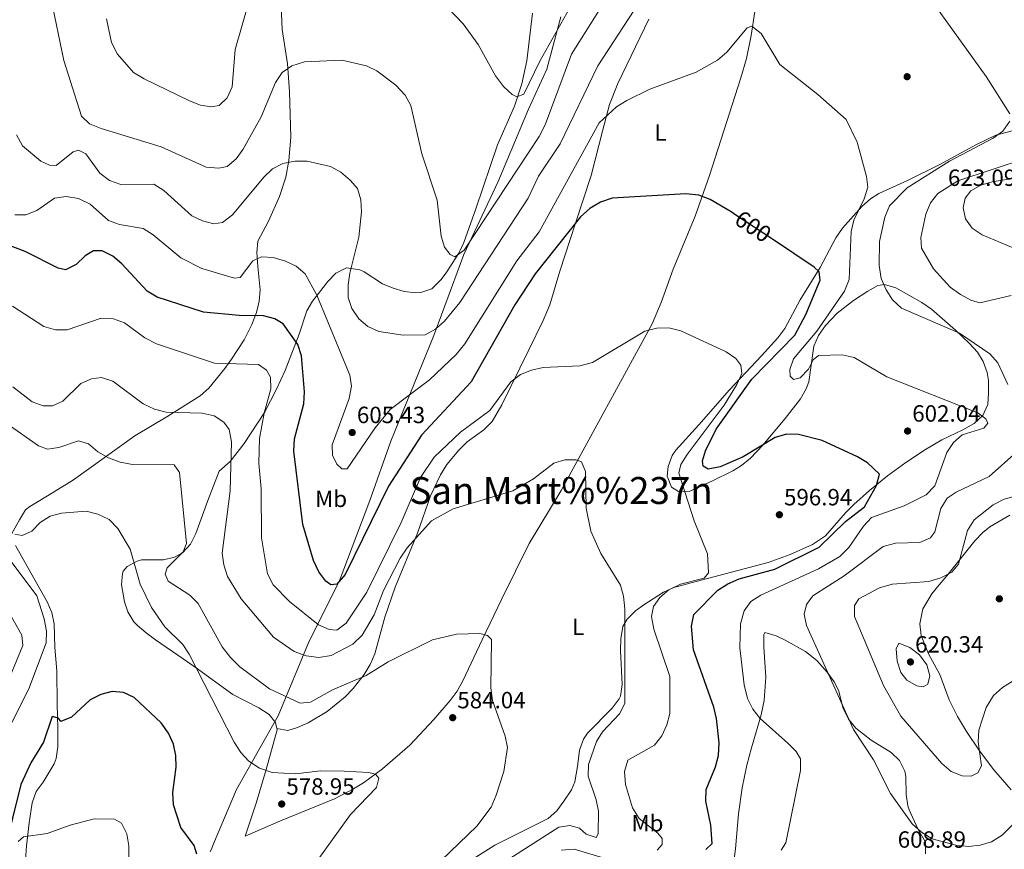
# Model space of a CAD drawing. Extents: x 600766 to 607668, y 724747 to 729476.
# Drawn here: x 606601 to 607021, y 728090 to 728444 of the extents above; entities that cross this region are included whole.
import ezdxf
from ezdxf.enums import TextEntityAlignment as Align

# ---------------------------------------------------------------- set-up
doc = ezdxf.new("R2010")
doc.units = 0
doc.header["$MEASUREMENT"] = 0
doc.linetypes.add('DGN Style 3', pattern=[109.23745, 78.02675, -31.2107])
doc.linetypes.add('DGN Style 5', pattern=[54.618725, 23.408025, -31.2107])
for name, color, linetype in [('Nivel 1', 7, 'Continuous'), ('Nivel 11', 7, 'Continuous'), ('Nivel 17', 7, 'Continuous'), ('Nivel 22', 7, 'Continuous'), ('Nivel 36', 7, 'Continuous'), ('Nivel 37', 7, 'Continuous'), ('Nivel 4', 7, 'Continuous'), ('Nivel 41', 7, 'Continuous'), ('Nivel 45', 7, 'Continuous'), ('Nivel 5', 7, 'Continuous'), ('Nivel 7', 7, 'Continuous')]:
    doc.layers.add(name, color=color, linetype=linetype)
doc.styles.add('Style-arial', font='arial.shx', dxfattribs={"bigfont": 'arialbig.shx'})
doc.styles.add('Style-ariali', font='ariali.shx', dxfattribs={"bigfont": 'arialibig.shx'})
doc.styles.add('Style-arialn', font='arialn.shx', dxfattribs={"bigfont": 'arialnbig.shx'})
doc.styles.add('Style-times', font='times.shx', dxfattribs={"bigfont": 'timesbig.shx'})

# ---------------------------------------------------------------- blocks, each defined once
blk = doc.blocks.new('5PATER')
at = {"layer": 'Nivel 7', "linetype": 'Continuous', "lineweight": 0}
h = blk.add_hatch(color=53, dxfattribs=at)
edge = h.paths.add_edge_path()
edge.add_ellipse((0, 0), major_axis=(-1.1, -1.11), ratio=0.999422, start_angle=0, end_angle=360)
blk = doc.blocks.new('5PERFI')
at = {"layer": 'Nivel 17', "linetype": 'Continuous', "lineweight": 0}
h = blk.add_hatch(color=7, dxfattribs=at)
edge = h.paths.add_edge_path()
edge.add_arc((0, 0), 1.56, 315, 675)

msp = doc.modelspace()

# ---------------------------------------------------------------- linework, layer by layer
at = {"layer": 'Nivel 1', "color": 7, "linetype": 'Continuous', "lineweight": 0}
msp.add_polyline3d([(606832.17, 728445.57, 620.25), (606826.19, 728423.18, 618.28), (606818.28, 728406.1, 617.86), (606805.36, 728375.28, 615.86), (606790.66, 728344.07, 614.61), (606782.57, 728322.23, 610.74), (606777.89, 728309.57, 609.27), (606759.58, 728264.49, 602.63), (606750.57, 728239.16, 601.18), (606737.54, 728204.53, 599.99), (606724.72, 728179.05, 592.22), (606711.42, 728147.21, 581.97), (606703.08, 728132.41, 580.41), (606702.39, 728131.19, 580.32), (606693.68, 728115.72, 578.02), (606683.88, 728092.51, 575.74), (606683.14, 728090.76, 575.63), (606682.49, 728089.21, 575.59)], dxfattribs=at)
at = {"layer": 'Nivel 11', "color": 142, "linetype": 'DGN Style 3', "lineweight": 13}
msp.add_polyline3d([(606599.32, 728219.93, 580), (606603.32, 728212.74, 579.13), (606612.79, 728195.93, 577.86), (606614.77, 728191.34, 577.36), (606615.83, 728186.44, 576.87), (606616.09, 728176.39, 576.59), (606616.89, 728166.44, 575.95), (606617.04, 728152.19, 575.53), (606617.42, 728142, 574.25), (606617.38, 728133.94, 573.62), (606616.7, 728129.04, 572.88), (606615.86, 728126.73, 572.56), (606611.15, 728118.9, 572.34), (606608.19, 728114.93, 571.71), (606606.48, 728110.09, 571.34), (606605.13, 728101.53, 570.65), (606604.07, 728091.69, 569.17), (606603.79, 728087.74, 568.52), (606603.73, 728074.38, 566.19), (606603.18, 728069.44, 565.54), (606601.77, 728062.5, 564.7), (606598.31, 728050.21, 562.58)], dxfattribs=at)
at = {"layer": 'Nivel 22', "color": 30, "linetype": 'DGN Style 5', "lineweight": 30, "elevation": 600, "flags": 128}
msp.add_lwpolyline([(606922.92, 728350.33), (606906.93, 728360.95)], dxfattribs=at)
at = {"layer": 'Nivel 36', "color": 92, "linetype": 'Continuous', "lineweight": 0}
for points in [[(606711.86, 728469.5, 618.79), (606713.21, 728440.21, 616.04), (606715.47, 728425.53, 613.93), (606716.36, 728413.71, 612.69), (606716.81, 728394.14, 610.52), (606716.04, 728384.25, 609.3), (606714.67, 728377.17, 608.56), (606712.02, 728368.91, 607.76), (606707.3, 728358.32, 606.27), (606702.81, 728349.86, 605), (606702.28, 728344.92, 604.51), (606702.76, 728339.03, 603.94), (606703.77, 728329.06, 602.24), (606703.4, 728324.19, 601.26), (606702.2, 728319.39, 600.24), (606700.26, 728314.28, 599.04), (606696.88, 728307.66, 597.36), (606691.58, 728299.44, 595.25), (606688.68, 728295.48, 594.33), (606681.83, 728287.03, 592.74), (606678.16, 728283.72, 592.05), (606664.41, 728275.13, 589.58)], [(606869.72, 728444.59, 607.06), (606856.52, 728417.14, 605.18), (606852.93, 728408.14, 604.26), (606849.87, 728396.7, 602.88), (606845.12, 728377.84, 601.18), (606838.44, 728357.5, 599.91), (606831.77, 728336.95, 598.21), (606827.46, 728322.58, 597.5), (606824.55, 728315.88, 596.92), (606818.46, 728303.48, 595.45), (606807.02, 728279.95, 594.22), (606802.82, 728272.78, 593.54), (606799.29, 728269.32, 593.29), (606792.17, 728264.13, 592.91), (606788.64, 728260.64, 592.37), (606783.42, 728254.41, 591.42), (606780.78, 728250.13, 591.19), (606776.57, 728241.08, 590.78), (606770.98, 728225.19, 589.51), (606761.48, 728202.09, 587.79), (606757.02, 728189.39, 587.39), (606752.7, 728173.71, 585.69), (606750.74, 728169.14, 585.32), (606748.18, 728164.88, 584.99), (606743.51, 728158.9, 584.42), (606740.03, 728155.25, 583.94), (606732.4, 728149.07, 582.93), (606724.32, 728144.16, 581.95), (606719.71, 728142.27, 581.43), (606715.62, 728140.99, 581.24), (606710.96, 728141.86, 581.24), (606710.34, 728144.41, 581.24), (606707.59, 728147.82, 581.24), (606703.15, 728150.6, 581.24), (606692.14, 728156.38, 580.6), (606676.04, 728168.03, 578.37), (606670.91, 728171.6, 577.91), (606659.15, 728179.66, 577.2), (606655.14, 728182.57, 577.07), (606651.34, 728185.83, 577), (606649.85, 728187.34, 576.99), (606647.23, 728191.62, 577.02), (606645.85, 728195.85, 577.2), (606644.61, 728203.07, 577.84), (606644.94, 728208.02, 578.32), (606645.28, 728209.01, 578.48), (606646.99, 728210.91, 579.33), (606651.24, 728213.26, 580.67), (606653.15, 728213.85, 581.24), (606662.49, 728213.81, 583.99), (606667.2, 728214.9, 584.95), (606670.57, 728216.74, 585.48), (606674.09, 728220.49, 586.18), (606676.34, 728224.99, 586.75), (606681.44, 728239.08, 587.34), (606686.22, 728251.68, 588.66), (606690.91, 728255.69, 589.72), (606696.99, 728263.38, 591.67), (606705.59, 728276.66, 593.72), (606710.8, 728286.59, 596.09), (606714.43, 728294.63, 598), (606720.45, 728310.09, 600.97), (606723.68, 728320.05, 602.67), (606726.15, 728324.22, 603.79), (606729.66, 728328.72, 605.21), (606732.63, 728332.53, 606.13), (606736.07, 728336.15, 607.06), (606740.7, 728338.37, 608.56), (606746.34, 728337.51, 610.02)], [(606915.04, 728447.86, 605.27), (606913.45, 728437.52, 604.23), (606911.36, 728427.79, 603.2), (606909.03, 728419.45, 602.52), (606895.69, 728377.77, 599.37), (606889.53, 728360.47, 598.22), (606880.09, 728337.81, 596.52), (606875.01, 728323.69, 595.81), (606871.17, 728314.49, 595.27), (606832.25, 728243.38, 589.29), (606818.64, 728220.75, 586.76), (606807.02, 728197.2, 585.29), (606798.5, 728179.68, 584.64), (606790.35, 728162.1, 584.22), (606787.85, 728157.79, 583.82), (606784.92, 728153.77, 583.41), (606777.97, 728145.61, 582.52), (606767.74, 728134.74, 581.27), (606755.94, 728124.56, 580.16), (606747.84, 728118.65, 579.7), (606743.62, 728115.99, 579.5), (606735.58, 728111.85, 579.12), (606712.43, 728102.45, 578.25), (606697.31, 728095.9, 577), (606702.11, 728109.92, 578.23), (606706.38, 728124.32, 578.57), (606711.15, 728141.82, 581.24)], [(606746.34, 728337.51, 610.02), (606748.16, 728336.7, 610.31), (606755.99, 728331.57, 610.94), (606760.6, 728329.7, 611.38), (606765.31, 728328.34, 611.79), (606770.3, 728327.78, 611.75), (606772.31, 728327.89, 611.79), (606777, 728329.48, 612.36), (606780.96, 728333.26, 613.36), (606783.17, 728336.32, 613.91), (606788.66, 728344.74, 614.34), (606790.79, 728349.23, 614.54), (606795.85, 728363.58, 615.36), (606805.07, 728390.97, 617.73), (606812.36, 728407.49, 619.01), (606815.45, 728417.02, 619.61), (606817.6, 728426.76, 620.21), (606819.98, 728447.13, 622.19)], [(606791.14, 728083.92, 585.27), (606803.95, 728091.95, 586.31), (606826.79, 728103.36, 587.61), (606830.49, 728106.62, 588), (606833.42, 728110.79, 588.42), (606836.69, 728115.58, 588.62), (606838.11, 728119.01, 588.67), (606839.2, 728125.59, 588.67), (606840.08, 728132.58, 588.04), (606841.79, 728137.28, 587.82), (606843.51, 728139.78, 587.82), (606854.09, 728150.52, 588.56), (606857.1, 728154.51, 588.65), (606857.59, 728155.63, 588.67), (606858.32, 728160.62, 588.78), (606857.69, 728175.16, 589.31), (606857.79, 728180.13, 589.71), (606858.58, 728185.34, 590.16), (606860.51, 728188.51, 590.37), (606864.08, 728192, 591.01), (606867.54, 728194.63, 591.64), (606875.96, 728199.97, 593.18), (606880.44, 728202, 593.92), (606892.11, 728205.09, 594.97), (606920.67, 728212.63, 595.68), (606930.03, 728216.07, 596.16), (606939.66, 728220.4, 596.99), (606945.13, 728223.98, 597.59), (606953.66, 728233.91, 598.22), (606957.25, 728237.38, 598.5), (606963.89, 728243.41, 599.07), (606971.64, 728249.65, 600.08), (606979.46, 728255.39, 600.86), (606987.78, 728260.9, 601.31), (606994.86, 728264.96, 602.27), (607003.79, 728269.25, 603.66), (607008.59, 728271.95, 604.37), (607012.36, 728275.35, 605), (607014.4, 728280.08, 605.92), (607014.79, 728284.99, 606.86), (607014.77, 728290.38, 607.49), (607014.21, 728293.68, 607.77), (607012.53, 728298.42, 608.1), (607010.01, 728302.4, 608.41), (607006.62, 728306.11, 608.88), (607000.71, 728311.78, 609.68), (606990.36, 728320.74, 609.89), (606986.31, 728323.65, 609.78), (606975.22, 728329.89, 609.14), (606970.28, 728331.27, 608.73), (606967.49, 728330.82, 608.41), (606963.16, 728328.45, 607.82), (606957.17, 728324.5, 606.97), (606950.06, 728319.02, 606.01), (606945.12, 728313.74, 605.44), (606942.19, 728309.59, 605.06), (606940.21, 728305.04, 604.67), (606937.98, 728289.78, 603.01), (606936.93, 728286.83, 602.68), (606934.41, 728282.5, 602.04), (606927.96, 728274.14, 600.56), (606918.39, 728262.7, 599.12), (606913.1, 728257.25, 598.3), (606909.27, 728254.04, 597.7), (606905.58, 728251.75, 597.16), (606896.86, 728247.54, 595.68), (606887.29, 728243.13, 595.04), (606882.37, 728242.97, 594.67), (606879.44, 728244.87, 594.4), (606877.58, 728249.48, 593.64), (606878, 728253.57, 592.71), (606879.74, 728258.29, 593.09), (606881.21, 728260.56, 593.34), (606891.03, 728271.34, 593.77), (606904.23, 728286.32, 594.82), (606917.81, 728300.8, 597.56), (606924.73, 728308.6, 597.99), (606927.72, 728312.55, 598.22), (606934.35, 728324.82, 599.07), (606942.91, 728338.58, 600.13), (606949.54, 728351.28, 602.47), (606952.35, 728355.37, 602.99), (606960.7, 728364.64, 604.4), (606964.43, 728367.91, 605.13), (606967.88, 728370.08, 605.65), (606980.22, 728375.75, 606.28), (606994.25, 728382.69, 608.2), (607003, 728387.53, 607.91), (607009.29, 728390.93, 608.46), (607017.87, 728395.1, 609.47), (607027.52, 728397.64, 610.06)], [(606664.41, 728275.13, 589.58), (606650.22, 728266.71, 586.54), (606624.03, 728247.94, 581.24), (606615.59, 728242.64, 580.39), (606609.77, 728239.1, 580.39), (606605.43, 728236.58, 580.82), (606603.6, 728235.09, 581.02), (606601.01, 728230.8, 581.24), (606597.64, 728224.7, 579.99)], [(607024.37, 728115.61, 611.68), (607017.06, 728124.1, 613.43), (607010.83, 728132.32, 614.53), (607005.3, 728140.58, 615.51), (607001.56, 728146.87, 616.23), (606997.97, 728154.04, 617.02), (606993.99, 728164.89, 618.71), (606989.15, 728173.61, 618.71), (606986, 728181.48, 618.5), (606985.47, 728186.43, 617.91), (606986.74, 728192.85, 616.83), (606990.54, 728199.28, 615.53), (606993.73, 728203.13, 615.09), (606996.97, 728206.95, 615.07), (607008.9, 728221.9, 615.74), (607012.34, 728225.49, 616.19), (607015.29, 728227.81, 616.59), (607023.85, 728232.87, 617.76)], [(606905.18, 728078.38, 605.84), (606906.72, 728090.47, 603.5), (606907.94, 728105.35, 602.11), (606909.52, 728116.46, 601.5), (606911.6, 728126.1, 601.45), (606913.5, 728133.51, 602.02), (606917.75, 728147.67, 604.44), (606918.98, 728153.72, 605.04), (606919.65, 728163.66, 605.84), (606918.79, 728176.56, 606.48), (606918.82, 728181.87, 606.48), (606919.25, 728182.72, 606.48), (606924.04, 728181.35, 606.88), (606927.93, 728179.49, 606.9), (606936.61, 728174.62, 607.82), (606941.48, 728170.8, 608.75), (606945.9, 728165.83, 609.66), (606948.81, 728161.74, 609.73), (606950.75, 728158.17, 609.66), (606952.62, 728150.31, 609.45), (606955.01, 728145.84, 609.5), (606958.1, 728141.91, 609.76), (606964.66, 728136.88, 610.93), (606973.12, 728131.54, 611.36), (606976.71, 728128.12, 611.57), (606978.96, 728123.61, 611.19), (606979.44, 728121.32, 610.93), (606979.61, 728113.68, 610.3), (606980.35, 728108.75, 609.97), (606980.85, 728107.1, 609.87), (606984.64, 728099.02, 609.66), (606987.79, 728093.27, 609.02), (606987.79, 728088.32, 608.32)]]:
    msp.add_polyline3d(points, dxfattribs=at)
at = {"layer": 'Nivel 4', "color": 30, "linetype": 'Continuous', "lineweight": 30, "flags": 128}
for points, elevation in [([(606906.93, 728360.95), (606904.85, 728362.33), (606895.9, 728367.52), (606891.02, 728369.38), (606885.57, 728369.94), (606854.07, 728368.21), (606849.15, 728366.41), (606844.51, 728363.7), (606840.58, 728360.13), (606821.2, 728335.88), (606812.44, 728322.65), (606793.89, 728289.71), (606772.7, 728267.03), (606758.53, 728245.22), (606740.01, 728207.48), (606736.57, 728203.45), (606733.95, 728203.18), (606731.85, 728204.73), (606728.82, 728208.71), (606726.51, 728213.46), (606721.94, 728228.93), (606718.1, 728260.1), (606718.47, 728265.46), (606722.41, 728280.36), (606722.66, 728285.43), (606721.37, 728300.87), (606719.8, 728305.63), (606713.57, 728314.52), (606709.99, 728316.71), (606705.14, 728317.92), (606694.79, 728318.03), (606679.53, 728319.47), (606659.85, 728325.83), (606655.55, 728328.39), (606644.76, 728340.14), (606640.85, 728343.4), (606636.25, 728345.7), (606632.66, 728345.61), (606629.06, 728343.57), (606625.28, 728339.83), (606620.71, 728337.63), (606617.53, 728338.22), (606603.38, 728345.34), (606594.05, 728349)], 600), ([(606936.82, 728318.53), (606942.93, 728333.1), (606942.49, 728336.7), (606940.34, 728338.76), (606922.92, 728350.33)], 600), ([(606894.12, 728090.16), (606896.75, 728092.77), (606896.21, 728100.5), (606893.99, 728110.84), (606894.22, 728115.83), (606898.21, 728125.46), (606899.5, 728130.29), (606899.69, 728135.65), (606898.65, 728146.02), (606897.4, 728150.86), (606888.76, 728175.4), (606887.9, 728185.47), (606888.87, 728190.39), (606899.19, 728200.87), (606903.4, 728203.57), (606908.22, 728205.67), (606923.46, 728209.74), (606942.46, 728219.24), (606953.73, 728230.12), (606961.73, 728236.35), (606966.96, 728245.55), (606968.24, 728250.39), (606963.15, 728255.26), (606958.74, 728257.81), (606943.69, 728264.69), (606933.68, 728267.3), (606928.44, 728267.49), (606923.68, 728265.96), (606910.06, 728257.81), (606900.24, 728253.44), (606895.1, 728252.44), (606892.95, 728253.76), (606892.67, 728256.04), (606893.89, 728260.36), (606898.47, 728269.49), (606913.68, 728290.84), (606932.06, 728309.74), (606936.82, 728318.53)], 600), ([(606676.7, 728088.13), (606675.64, 728091.89), (606669.92, 728099.61), (606666.72, 728109.23), (606666.43, 728114.53), (606667.88, 728125.25), (606667.79, 728130.26), (606666.72, 728135.15), (606664.59, 728139.82), (606661.53, 728144.25), (606650.02, 728155.01), (606645.41, 728157.2), (606640.52, 728157.62), (606635.68, 728156.36), (606631.19, 728154), (606623.21, 728146.59), (606618.7, 728144.73), (606617.68, 728146.16), (606615, 728146.97), (606611.25, 728135.99), (606605.85, 728127.19), (606601.59, 728117.87), (606590.97, 728075.31)], 575)]:
    msp.add_lwpolyline(points, dxfattribs=dict(at, elevation=elevation))
at = {"layer": 'Nivel 5', "color": 30, "linetype": 'Continuous', "lineweight": 0, "flags": 128}
for points, elevation in [([(606853.89, 728481.43), (606823.25, 728426.66), (606816.37, 728412.56)], 620), ([(606862.47, 728470.54), (606836.71, 728429.59), (606825.43, 728399.43), (606822.85, 728394.46), (606790.89, 728345.89), (606786.89, 728343.17), (606784.9, 728344.15), (606782.52, 728347.18), (606781.06, 728351.96), (606779.31, 728367.36), (606772.8, 728387.04), (606768.11, 728407.74), (606765.65, 728412.09), (606761.71, 728416.32), (606753.63, 728422.43), (606749.11, 728424.66), (606738.64, 728427.02), (606722.77, 728426.4), (606717.26, 728424.67), (606713.21, 728421.74), (606710.36, 728417.52), (606704.17, 728402.86), (606696.53, 728389.11), (606693.49, 728384.96), (606689.71, 728381.7), (606686.18, 728380.9), (606680.77, 728381.43), (606661.45, 728390.13), (606635.91, 728397.82), (606630.85, 728399.84), (606627.5, 728403.22), (606619.93, 728426.88), (606614.42, 728453.74)], 615), ([(606816.37, 728412.56), (606813.4, 728411.38), (606811.3, 728412.36), (606807.68, 728415.81), (606804.27, 728420.31), (606796.81, 728433.74), (606790.48, 728442.53), (606761.51, 728472.86)], 620), ([(606698.8, 728451.38), (606693.08, 728431.59), (606691.8, 728415.71), (606689.67, 728410.93), (606686.3, 728407.76), (606682.93, 728407.09), (606678.27, 728407.91), (606673.62, 728409.75), (606654.28, 728419.07), (606649.74, 728421.77), (606642.84, 728429.56), (606640.34, 728434.63), (606638.2, 728444.73)], 620), ([(606713.51, 728382.99), (606718.76, 728383.99), (606723.88, 728383.96), (606733.82, 728381.62), (606738.21, 728379.23), (606742.19, 728375.79), (606745.3, 728372.27), (606746.82, 728367.51), (606747.02, 728362.27), (606745.83, 728351.56), (606742.04, 728336.08), (606741.29, 728331.12), (606741.37, 728325.79), (606742.96, 728321.04), (606745.9, 728316.7), (606749.71, 728313.34), (606754.51, 728311.31), (606764.79, 728309.7), (606774.21, 728309.82), (606778.57, 728312.28), (606782.41, 728315.68), (606789.05, 728323.62), (606818.14, 728368.2), (606822.68, 728377.58), (606831.86, 728391.38), (606847.91, 728424.68), (606865.66, 728451.66)], 610), ([(606991.86, 728450.5), (607013.75, 728420.07), (607023.83, 728404.15)], 610), ([(606999.78, 728263.83), (607003.51, 728267.18), (607012.74, 728269.92), (607014.51, 728272.19), (607013.55, 728273.96), (607010.15, 728276.6), (606971.37, 728291.9), (606957.39, 728300.2), (606952.27, 728301.25), (606942.13, 728301.01), (606939.84, 728299.14), (606937.83, 728295.22), (606934.4, 728291.42), (606931.43, 728290.69), (606930.01, 728292.24), (606929.91, 728295.03), (606931.53, 728299.64), (606941.5, 728311.38), (606953.31, 728328.53), (606955.21, 728333.42), (606956.05, 728353.92), (606957.18, 728358.79), (606961.64, 728367.91), (606963.2, 728372.86), (606962.71, 728377.36), (606958.67, 728392.1), (606953.95, 728401.71), (606941.91, 728412.37), (606925.66, 728425.23), (606917.71, 728438.5), (606913.74, 728441.5), (606911.74, 728440.83), (606903.09, 728430.46), (606899.09, 728427.04), (606889.89, 728421.96), (606870.17, 728414.68), (606860.27, 728409.85), (606855.93, 728407.19), (606848.52, 728400.25), (606822.87, 728353.8), (606813.42, 728341.38), (606791.18, 728305.92), (606787.48, 728301.39), (606776.07, 728290.64), (606759.34, 728277.89), (606752.9, 728270.08), (606740.97, 728252.61), (606738.66, 728252.69), (606736.51, 728254.58), (606734.59, 728258.52), (606734.5, 728262.85), (606741.71, 728282.7), (606742.81, 728287.87), (606742.04, 728292.66), (606727.96, 728326.74), (606722.93, 728335.81), (606719.13, 728339.08), (606714.63, 728341.26), (606709.35, 728342.77), (606704.35, 728343.06), (606700.69, 728341.45), (606695.3, 728334.24), (606692.85, 728333.96), (606678.92, 728338.07), (606669.88, 728342.67), (606658.07, 728352.52), (606653.82, 728355.16), (606643.68, 728356.86), (606638.98, 728358.55), (606631.13, 728365.58), (606626.25, 728368), (606620.95, 728368.82), (606616.01, 728368.11), (606608.45, 728362.84), (606603.77, 728360.98), (606599.04, 728361.06)], 605), ([(607023.81, 728400.96), (607020.89, 728396.82), (607016.72, 728393.7), (606998.06, 728383.89), (606979.99, 728372.57), (606972.44, 728364.92), (606970.48, 728360.08), (606968.27, 728349.59), (606968.04, 728339.36), (606968.89, 728333.92), (606971.01, 728329), (606973.73, 728324.81), (606977.64, 728321.2), (607002.36, 728310.47), (607015.35, 728301.69), (607018.66, 728297.94), (607022.99, 728288.6)], 610), ([(606599.81, 728395.12), (606602.35, 728390.44), (606610.13, 728383.98), (606613.88, 728382.2), (606616.61, 728382.13), (606623.87, 728387.96), (606626.21, 728388.64), (606629.34, 728387.03), (606635.39, 728378.79), (606639.49, 728375.63), (606644.23, 728373.96), (606658.4, 728374.08), (606662.65, 728371.38), (606674.58, 728360.55), (606679.1, 728358.43), (606683.94, 728357.21), (606687.64, 728357.7), (606691.93, 728360.99), (606705.39, 728377.1), (606709.05, 728380.71), (606713.51, 728382.99)], 610), ([(607024.35, 728326.62), (607011, 728323.55), (607007.13, 728324.65), (607002.75, 728327.06), (606998.43, 728330.18), (606991.25, 728337.94), (606986.15, 728346.87), (606985.78, 728351.41), (606987.94, 728361.31), (606990.01, 728366.2), (606993.11, 728370.18), (607001.62, 728375.55), (607031, 728385.19)], 615), ([(607036.35, 728342.31), (607011.98, 728352.52), (607007.78, 728355.33), (607004.95, 728359.33), (607003.89, 728364.01), (607004.76, 728368.16), (607007.23, 728371.28), (607011.51, 728373.65), (607016.3, 728375.07), (607042.47, 728379.38)], 620), ([(606873.22, 728089.88), (606875.34, 728092.26), (606875.35, 728094.82), (606873.53, 728097.11), (606865.52, 728103.4), (606862.81, 728107.89), (606859.78, 728117.9), (606859.3, 728123.49), (606860.75, 728128.33), (606872.1, 728134.71), (606875.33, 728138.65), (606877.44, 728143.3), (606878.74, 728148.18), (606878.74, 728163.98), (606871.89, 728184.27), (606870.83, 728189.63), (606871.71, 728193.84), (606874.41, 728197.76), (606878.24, 728200.97), (606883.17, 728203.34), (606893.41, 728205.99), (606895.13, 728208.2), (606894.71, 728216.4), (606889.08, 728230.44), (606882.51, 728250.75), (606883.33, 728254.51), (606886.05, 728258.7), (606901.85, 728279.83), (606907.36, 728288.63), (606909.37, 728293.35), (606908.93, 728296.83), (606906.84, 728299.74), (606902.67, 728302.51), (606883.37, 728311.47), (606878.19, 728312.81), (606873.19, 728312.65), (606868.06, 728311.32), (606845.65, 728298.03), (606840.29, 728296.58), (606824.57, 728295.85), (606819.66, 728294.79), (606814.98, 728292.94), (606810.81, 728289.82), (606801.81, 728277.56), (606789.29, 728268.28), (606778.02, 728257.68), (606772.28, 728248.93), (606764, 728229.74), (606749.38, 728200), (606740.49, 728186.82), (606736.48, 728183.82), (606733.3, 728184.01), (606728.71, 728186.01), (606716.27, 728195.94), (606709.35, 728203.13), (606706.93, 728207.88), (606704.32, 728223.19), (606704.22, 728244.11), (606703.27, 728255.12), (606703.55, 728265.6), (606705.42, 728276.42), (606708.32, 728286.71), (606708.17, 728291.78), (606706.42, 728294.7), (606703.01, 728297.11), (606684.24, 728297.75), (606659.5, 728305.96), (606654.6, 728308.48), (606645.85, 728314.92), (606641.13, 728316.71), (606635.89, 728316.96), (606621.34, 728311.9), (606616.34, 728311.9), (606611.4, 728313.32), (606597.99, 728322.12)], 595), ([(606847.36, 728136.19), (606849.97, 728140.45), (606857.16, 728148.04), (606859.45, 728152.53), (606859.47, 728192.86), (606858.93, 728198.22), (606857.59, 728203.04), (606849.16, 728216.44), (606844.93, 728226.03), (606842.99, 728235.87), (606842.71, 728251.44), (606840.91, 728255.61), (606838.69, 728256.47), (606833.91, 728256.44), (606829.13, 728254.98), (606820.43, 728248.36), (606811.7, 728243.17), (606786.15, 728235.51), (606776.94, 728230.45), (606766.53, 728218.93), (606763.55, 728214.55), (606756.47, 728200.66), (606752.48, 728190.29), (606747.26, 728181.6), (606743.31, 728177.8), (606734.03, 728173.01), (606728.89, 728172.17), (606723.41, 728172.82), (606718.35, 728174.61), (606709.49, 728180.8), (606695.62, 728197.13), (606689.84, 728206.7), (606688.22, 728211.61), (606687.61, 728216.57), (606690.93, 728243.27), (606691.54, 728264.21), (606690.59, 728269.47), (606688.33, 728272.5), (606684.15, 728275.24), (606679.06, 728276.35), (606663.59, 728276.76), (606658.64, 728278.11), (606653.8, 728280.35), (606640.85, 728290.04), (606636.07, 728291.66), (606631.74, 728291.11), (606627.19, 728289.03), (606619.5, 728281.54), (606615.05, 728279.51), (606611.18, 728279.58), (606606.45, 728281.2), (606598.17, 728287.62)], 590), ([(606808.39, 728138.57), (606802.9, 728153.75), (606802.24, 728159.16), (606802.51, 728179.78), (606800.86, 728181.56), (606797.56, 728182.37), (606787.56, 728182.06), (606777.31, 728179.69), (606758.46, 728170.28), (606749.06, 728164.37), (606734.61, 728158.35), (606725.25, 728153.03), (606720.92, 728152.59), (606707.78, 728158.68), (606695.08, 728168.12), (606691.15, 728172.09), (606687.54, 728176.62), (606677.32, 728195.18), (606673.79, 728198.73), (606664.43, 728204.75), (606663.25, 728207.72), (606664.11, 728210.33), (606670.93, 728217.14), (606672.31, 728220.72), (606669.31, 728251.08), (606667.05, 728254.3), (606649.3, 728254.47), (606644.05, 728255.54), (606638.99, 728257.28), (606634.44, 728259.92), (606630.41, 728263.3), (606626.15, 728264.57), (606617.87, 728261.76), (606612.91, 728261.07), (606609.1, 728262.43), (606596.23, 728271.59)], 585), ([(606926.22, 728089.81), (606928.17, 728092.99), (606934.52, 728123.83), (606934.49, 728128.83), (606932.63, 728131.99), (606929.05, 728135.59), (606917.2, 728146.13), (606914.06, 728150.02), (606911.86, 728154.58), (606910.43, 728160.4), (606908.62, 728176.25), (606908.9, 728186.47), (606910.35, 728192.02), (606913.33, 728195.99), (606917.54, 728198.7), (606942.16, 728209.98), (606951.25, 728215.15), (606955.13, 728219.05), (606961.39, 728228.18), (606964.85, 728231.79), (606978.68, 728236.84), (606988.11, 728241.55), (606991.89, 728245.41), (606996.88, 728259.63), (606999.78, 728263.83)], 605), ([(607026.86, 728259.82), (607015.01, 728249.31), (607000.97, 728242.71), (606997.09, 728240.05), (606994.45, 728235.73), (606991.83, 728225.78), (606990, 728223.11), (606985.43, 728221.25), (606975.02, 728220.9), (606969.74, 728219.54), (606953.18, 728206.99), (606939.76, 728198.4), (606937.06, 728194.71), (606936.07, 728190.67), (606937.08, 728185.71), (606957.11, 728141.33), (606965.58, 728128.38), (606972.9, 728114.03), (606982.15, 728101.15), (606986.15, 728097.5), (606990.72, 728094.66), (607000.77, 728091.98), (607006.17, 728091.37), (607011.23, 728091.95), (607016, 728093.45), (607020.53, 728096.26), (607027.83, 728103.48)], 610), ([(607029.34, 728164.71), (607020.7, 728159.3), (607016.91, 728155.86), (607013.78, 728150.72), (607010.55, 728141.16), (607010.39, 728136.16), (607011.79, 728125.89), (607010.12, 728122.94), (607007.27, 728121.52), (607003.45, 728121.66), (606998.76, 728123.38), (606994.76, 728126.87), (606977.37, 728147.01), (606969.85, 728160.13), (606957.46, 728189.66), (606957.48, 728194.33), (606959.43, 728197.11), (606968.26, 728201.91), (606973.64, 728203.42), (606989.31, 728204.49), (606994.33, 728206.06), (606999.07, 728208.49), (607001.88, 728212.01), (607005.76, 728226.34), (607008.69, 728230.89), (607016.75, 728237.26), (607021.43, 728239.68), (607032.38, 728242.74)], 615), ([(606721.15, 728075.7), (606742.3, 728105.11), (606753.39, 728116.57), (606754.44, 728120.61), (606752.96, 728122.33), (606750.12, 728123.03), (606739.58, 728123.65), (606729.56, 728123.75), (606718.9, 728122.49), (606708.86, 728123.01), (606703.53, 728124.9), (606698.87, 728127.82), (606695.47, 728131.54), (606692.7, 728135.94), (606673.51, 728173.51), (606670.77, 728177.7), (606663.08, 728185.18), (606657.39, 728193.43), (606652.57, 728203.34), (606648.26, 728218.4), (606643.06, 728227.18), (606639.3, 728231.02), (606634.51, 728233.34), (606629.5, 728234.54), (606618.94, 728233.75), (606614.09, 728232.4), (606609.8, 728229.69), (606606.31, 728226), (606602.2, 728224.2), (606599.07, 728224.73)], 580), ([(606595.73, 728215.4), (606608.35, 728198.48), (606611.61, 728188.55), (606612.49, 728183.37), (606612.43, 728178.36), (606604.95, 728158.75), (606597.73, 728144.3)], 580), ([(606591.78, 728199.57), (606602.01, 728181.57), (606602.5, 728177.19), (606597.06, 728164.1)], 585), ([(606976.46, 728178.19), (606981.1, 728176.32), (606985.25, 728173.26), (606988.38, 728169.03), (606989.67, 728164.23), (606988.86, 728160.76), (606986.86, 728159.57), (606984.18, 728159.98), (606979.81, 728162.4), (606977.37, 728165.71), (606975.69, 728170.61), (606975.29, 728175.84), (606976.46, 728178.19)], 620), ([(606781.22, 728085.67), (606796.32, 728100.18), (606802.44, 728108.26), (606804.48, 728113.28), (606807.88, 728123.42), (606809.35, 728133.64), (606808.39, 728138.57)], 585), ([(606804.88, 728082.82), (606831.35, 728099.75), (606836.03, 728100.41), (606840.12, 728099.25), (606842.9, 728096.73), (606847.17, 728095.34), (606848.03, 728096.88), (606848.19, 728106.5), (606847.27, 728111.42), (606843.76, 728121.51), (606844.01, 728126.46), (606847.36, 728136.19)], 590), ([(606647.69, 728080.98), (606647.63, 728091.74), (606646.8, 728096.87), (606644.54, 728101.38), (606641.64, 728103.16), (606632.89, 728103.3), (606622.59, 728100.59), (606612.9, 728096.92), (606602.7, 728095.6), (606600.41, 728093.61)], 570), ([(606832.26, 728089.89), (606837.79, 728090.27), (606852.69, 728085.93)], 595)]:
    msp.add_lwpolyline(points, dxfattribs=dict(at, elevation=elevation))

# ---------------------------------------------------------------- block references
at = {"layer": 'Nivel 17', "color": 7, "linetype": 'Continuous', "lineweight": 0}
msp.add_blockref('5PERFI', (606980, 728420, 607.46), dxfattribs=at)
at = {"layer": 'Nivel 7', "color": 53, "linetype": 'Continuous', "lineweight": 0}
for p in [(606743.08, 728268.14, 605.43), (606980.2, 728268.77, 602.04), (606925.45, 728233.04, 596.94), (607019.37, 728197.16, 618.3), (606981.42, 728170.22, 620.34), (606785.97, 728146.42, 584.04), (606712.96, 728109.56, 578.95)]:
    msp.add_blockref('5PATER', p, dxfattribs=at)

# ---------------------------------------------------------------- texts
at = {"layer": 'Nivel 37', "color": 92, "linetype": 'Continuous', "lineweight": 0, "style": 'Style-arialn'}
for s, p in [('L', (606874.71, 728396.19, 603.02)), ('Mb', (606734.06, 728239.82, 603.1)), ('L', (606839.56, 728185.22, 588.13)), ('Mb', (606869.12, 728101.38, 595.14))]:
    msp.add_text(s, height=7, dxfattribs=at).set_placement(p, align=Align.MIDDLE_CENTER)
at = {"layer": 'Nivel 41', "color": 7, "linetype": 'Continuous', "lineweight": 0, "style": 'Style-arial'}
for s, p in [('623.09', (606997.42, 728373.38, 623.09)), ('605.43', (606745.07, 728272.14, 605.43)), ('602.04', (606982.18, 728272.77, 602.04)), ('596.94', (606927.43, 728237.04, 596.94)), ('620.34', (606983.4, 728174.22, 620.34)), ('584.04', (606787.96, 728150.42, 584.04)), ('578.95', (606714.95, 728113.56, 578.95)), ('608.89', (606975.98, 728090.91, 608.89))]:
    msp.add_text(s, height=7, dxfattribs=at).set_placement(p)
at = {"layer": 'Nivel 41', "color": 7, "linetype": 'Continuous', "lineweight": 0, "style": 'Style-ariali'}
msp.add_text('600', height=7, rotation=326.4043, dxfattribs=at).set_placement((606914.25, 728356.09, 600), align=Align.MIDDLE_CENTER)
at = {"layer": 'Nivel 45', "color": 7, "linetype": 'Continuous', "lineweight": 0, "style": 'Style-times'}
msp.add_text('San Mart%%237n', height=11.5, dxfattribs=at).set_placement((606832.25, 728243.38, 589.29), align=Align.MIDDLE_CENTER)

doc.saveas('drawing.dxf')
